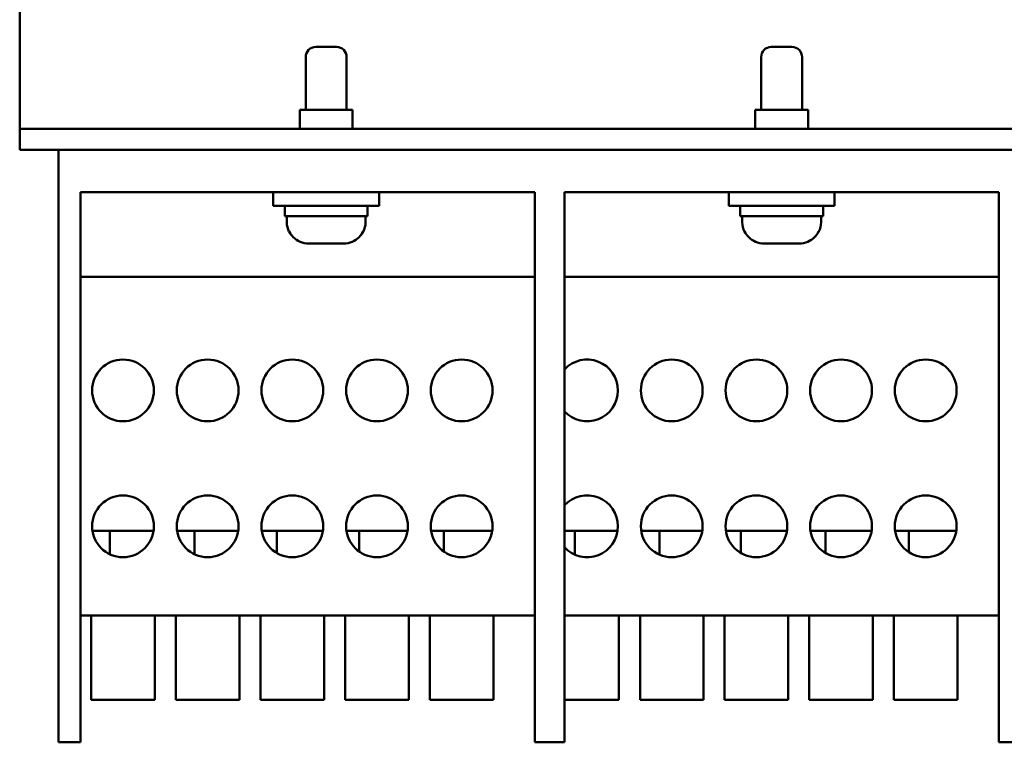
# Model space of a CAD drawing. Units: inches. Extents: x 6 to 258, y 3 to 201.
# Drawn here: x 147 to 153, y 162 to 166 of the extents above; entities that cross this region are included whole.
import ezdxf

# ---------------------------------------------------------------- set-up
doc = ezdxf.new("R2010")
doc.units = ezdxf.units.IN
doc.header["$LTSCALE"] = 12
doc.header["$MEASUREMENT"] = 0
doc.layers.add('Visible (ANSI)', color=7, linetype='Continuous', lineweight=50)

msp = doc.modelspace()

# ---------------------------------------------------------------- linework, layer by layer
at = {"layer": 'Visible (ANSI)'}
for p, q in [((147.2958, 166.2595), (147.2958, 165.3206)), ((149.0448, 165.682), (149.1668, 165.682)), ((151.7348, 165.682), (151.8568, 165.682)), ((148.9848, 165.3113), (148.9848, 165.622)), ((149.2268, 165.3113), (149.2268, 165.622)), ((151.6748, 165.3113), (151.6748, 165.622)), ((151.9168, 165.3113), (151.9168, 165.622)), ((147.2958, 165.3206), (147.2958, 165.1973)), ((149.2617, 165.3113), (148.9499, 165.3113)), ((148.9499, 165.1973), (148.9499, 165.3113)), ((149.2617, 165.1973), (149.2617, 165.3113)), ((151.9517, 165.3113), (151.6399, 165.3113)), ((151.6399, 165.1973), (151.6399, 165.3113)), ((151.9517, 165.1973), (151.9517, 165.3113)), ((147.2958, 165.074), (147.2958, 165.1973)), ((156.2958, 165.1973), (147.2958, 165.1973)), ((156.2958, 165.074), (147.2958, 165.074)), ((147.5258, 165.074), (147.5258, 161.574)), ((147.6558, 164.824), (147.6558, 161.574)), ((147.6558, 164.824), (150.3378, 164.824)), ((148.7933, 164.744), (148.7933, 164.824)), ((149.4183, 164.744), (149.4183, 164.824)), ((150.3378, 164.824), (150.3378, 161.574)), ((150.5128, 164.824), (150.5128, 161.574)), ((150.5128, 164.824), (153.0788, 164.824)), ((151.4833, 164.744), (151.4833, 164.824)), ((152.1083, 164.744), (152.1083, 164.824)), ((153.0788, 164.824), (153.0788, 161.574)), ((148.7933, 164.744), (149.4183, 164.744)), ((149.3503, 164.682), (149.3503, 164.744)), ((151.4833, 164.744), (152.1083, 164.744)), ((152.0403, 164.682), (152.0403, 164.744)), ((148.8613, 164.682), (148.8613, 164.7001)), ((148.8614, 164.682), (148.8613, 164.682)), ((148.8621, 164.682), (148.8614, 164.682)), ((149.3503, 164.682), (148.8621, 164.682)), ((148.8733, 164.682), (148.8733, 164.646)), ((149.3383, 164.682), (149.3383, 164.646)), ((151.5513, 164.682), (151.5513, 164.7001)), ((151.5514, 164.682), (151.5513, 164.682)), ((151.5521, 164.682), (151.5514, 164.682)), ((152.0403, 164.682), (151.5521, 164.682)), ((151.5633, 164.682), (151.5633, 164.646)), ((152.0283, 164.682), (152.0283, 164.646)), ((148.8876, 164.591), (148.8861, 164.591)), ((149.3256, 164.591), (149.324, 164.591)), ((151.5776, 164.591), (151.5761, 164.591)), ((152.0156, 164.591), (152.014, 164.591)), ((149.0015, 164.521), (149.001, 164.521)), ((149.2101, 164.521), (149.0015, 164.521)), ((149.2107, 164.521), (149.2101, 164.521)), ((151.6915, 164.521), (151.691, 164.521)), ((151.9001, 164.521), (151.6915, 164.521)), ((151.9007, 164.521), (151.9001, 164.521)), ((150.3378, 164.324), (147.6558, 164.324)), ((153.0788, 164.324), (150.5128, 164.324)), ((148.0865, 162.824), (147.7252, 162.824)), ((147.828, 162.824), (147.828, 162.6851)), ((148.5865, 162.824), (148.2252, 162.824)), ((148.328, 162.824), (148.328, 162.6851)), ((149.0865, 162.824), (148.7252, 162.824)), ((148.8147, 162.824), (148.8147, 162.6921)), ((149.5865, 162.824), (149.2252, 162.824)), ((149.3006, 162.824), (149.3006, 162.7011)), ((150.0865, 162.824), (149.7252, 162.824)), ((149.8006, 162.824), (149.8006, 162.7011)), ((150.8275, 162.824), (150.5128, 162.824)), ((150.5753, 162.824), (150.5753, 162.6823)), ((151.3275, 162.824), (150.9662, 162.824)), ((151.0753, 162.824), (151.0753, 162.6823)), ((151.8275, 162.824), (151.4662, 162.824)), ((151.5549, 162.824), (151.5549, 162.6925)), ((152.3275, 162.824), (151.9662, 162.824)), ((152.0549, 162.824), (152.0549, 162.6925)), ((152.8275, 162.824), (152.4662, 162.824)), ((152.5479, 162.824), (152.5479, 162.6968)), ((150.3378, 162.324), (147.6558, 162.324)), ((147.7183, 162.324), (147.7183, 161.824)), ((148.0933, 162.324), (148.0933, 161.824)), ((148.2183, 162.324), (148.2183, 161.824)), ((148.5933, 162.324), (148.5933, 161.824)), ((148.7183, 162.324), (148.7183, 161.824)), ((149.0933, 162.324), (149.0933, 161.824)), ((149.2183, 162.324), (149.2183, 161.824)), ((149.5933, 162.324), (149.5933, 161.824)), ((149.7183, 162.324), (149.7183, 161.824)), ((150.0933, 162.324), (150.0933, 161.824)), ((153.0788, 162.324), (150.5128, 162.324)), ((150.8343, 162.324), (150.8343, 161.824)), ((150.9593, 162.324), (150.9593, 161.824)), ((151.3343, 162.324), (151.3343, 161.824)), ((151.4593, 162.324), (151.4593, 161.824)), ((151.8343, 162.324), (151.8343, 161.824)), ((151.9593, 162.324), (151.9593, 161.824)), ((152.3343, 162.324), (152.3343, 161.824)), ((152.4593, 162.324), (152.4593, 161.824)), ((152.8343, 162.324), (152.8343, 161.824)), ((147.7183, 161.824), (148.0933, 161.824)), ((148.2183, 161.824), (148.5933, 161.824)), ((148.7183, 161.824), (149.0933, 161.824)), ((149.2183, 161.824), (149.5933, 161.824)), ((149.7183, 161.824), (150.0933, 161.824)), ((150.5128, 161.824), (150.8343, 161.824)), ((150.9593, 161.824), (151.3343, 161.824)), ((151.4593, 161.824), (151.8343, 161.824)), ((151.9593, 161.824), (152.3343, 161.824)), ((152.4593, 161.824), (152.8343, 161.824)), ((147.6558, 161.574), (147.5258, 161.574)), ((150.5128, 161.574), (150.3378, 161.574)), ((153.2538, 161.574), (153.0788, 161.574))]:
    msp.add_line(p, q, dxfattribs=at)
for centre in [(147.9058, 163.6527), (148.4058, 163.6527), (148.9058, 163.6527), (149.4058, 163.6527), (149.9058, 163.6527), (151.1468, 163.6527), (151.6468, 163.6527), (152.1468, 163.6527), (152.6468, 163.6527), (147.9058, 162.8502), (148.4058, 162.8502), (148.9058, 162.8502), (149.4058, 162.8502), (149.9058, 162.8502), (151.1468, 162.8502), (151.6468, 162.8502), (152.1468, 162.8502), (152.6468, 162.8502)]:
    msp.add_circle(centre, 0.1825, dxfattribs=at)
for centre, radius, start, end in [((149.0448, 165.622), 0.06, 90, 180), ((149.1668, 165.622), 0.06, 0, 90), ((151.7348, 165.622), 0.06, 90, 180), ((151.8568, 165.622), 0.06, 0, 90), ((148.9983, 164.646), 0.125, 180, 206.10388), ((149.2133, 164.646), 0.125, 333.89612, 0), ((151.6883, 164.646), 0.125, 180, 206.10388), ((151.9033, 164.646), 0.125, 333.89612, 0), ((150.6468, 163.6527), 0.1825, 222.75641, 137.24359), ((150.6468, 162.8502), 0.1825, 222.75641, 137.24359)]:
    msp.add_arc(centre, radius, start, end, dxfattribs=at)
for centre, start_param, end_param in [((149.1058, 164.7001), 1.539094, 1.583812), ((149.1058, 164.788), 1.602499, 1.647281), ((151.7958, 164.7001), 1.539094, 1.583812), ((151.7958, 164.788), 1.602499, 1.647281)]:
    msp.add_ellipse(centre, major_axis=(0, 1.3866), ratio=0.176327, start_param=start_param, end_param=end_param, dxfattribs=at)
for points, knots in [([(149.001, 164.521), (148.9852, 164.521), (148.9666, 164.5246), (148.9377, 164.5366), (148.9222, 164.5469), (148.9021, 164.5669), (148.8933, 164.579), (148.8874, 164.591)], [1.7474431, 1.7474431, 1.7474431, 1.7474431, 1.8676724, 1.8676724, 1.9858958, 1.9858958, 2.0835432, 2.0835432, 2.0835432, 2.0835432]), ([(148.8876, 164.591), (148.8936, 164.579), (148.9024, 164.5669), (148.9224, 164.5469), (148.938, 164.5366), (148.967, 164.5246), (148.9857, 164.521), (149.0015, 164.521)], [0.8743624, 0.8743624, 0.8743624, 0.8743624, 0.9719133, 0.9719133, 1.0902785, 1.0902785, 1.2110893, 1.2110893, 1.2110893, 1.2110893]), ([(149.2101, 164.521), (149.226, 164.521), (149.2447, 164.5246), (149.2737, 164.5366), (149.2892, 164.5469), (149.3093, 164.5669), (149.3181, 164.579), (149.324, 164.591)], [1.7380537, 1.7380537, 1.7380537, 1.7380537, 1.8588645, 1.8588645, 1.9772297, 1.9772297, 2.0747806, 2.0747806, 2.0747806, 2.0747806]), ([(149.3243, 164.591), (149.3184, 164.579), (149.3096, 164.5669), (149.2895, 164.5469), (149.274, 164.5366), (149.2451, 164.5246), (149.2265, 164.521), (149.2107, 164.521)], [0.8772672, 0.8772672, 0.8772672, 0.8772672, 0.9749146, 0.9749146, 1.093138, 1.093138, 1.2133673, 1.2133673, 1.2133673, 1.2133673]), ([(151.691, 164.521), (151.6752, 164.521), (151.6566, 164.5246), (151.6277, 164.5366), (151.6122, 164.5469), (151.5921, 164.5669), (151.5833, 164.579), (151.5774, 164.591)], [1.7474431, 1.7474431, 1.7474431, 1.7474431, 1.8676724, 1.8676724, 1.9858958, 1.9858958, 2.0835432, 2.0835432, 2.0835432, 2.0835432]), ([(151.5776, 164.591), (151.5836, 164.579), (151.5924, 164.5669), (151.6124, 164.5469), (151.628, 164.5366), (151.657, 164.5246), (151.6757, 164.521), (151.6915, 164.521)], [0.8743624, 0.8743624, 0.8743624, 0.8743624, 0.9719133, 0.9719133, 1.0902785, 1.0902785, 1.2110893, 1.2110893, 1.2110893, 1.2110893]), ([(151.9001, 164.521), (151.916, 164.521), (151.9347, 164.5246), (151.9637, 164.5366), (151.9792, 164.5469), (151.9993, 164.5669), (152.0081, 164.579), (152.014, 164.591)], [1.7380537, 1.7380537, 1.7380537, 1.7380537, 1.8588645, 1.8588645, 1.9772297, 1.9772297, 2.0747806, 2.0747806, 2.0747806, 2.0747806]), ([(152.0143, 164.591), (152.0084, 164.579), (151.9996, 164.5669), (151.9795, 164.5469), (151.964, 164.5366), (151.9351, 164.5246), (151.9165, 164.521), (151.9007, 164.521)], [0.8772672, 0.8772672, 0.8772672, 0.8772672, 0.9749146, 0.9749146, 1.093138, 1.093138, 1.2133673, 1.2133673, 1.2133673, 1.2133673])]:
    msp.add_open_spline(points, degree=3, knots=knots, dxfattribs=at)

doc.saveas('drawing.dxf')
